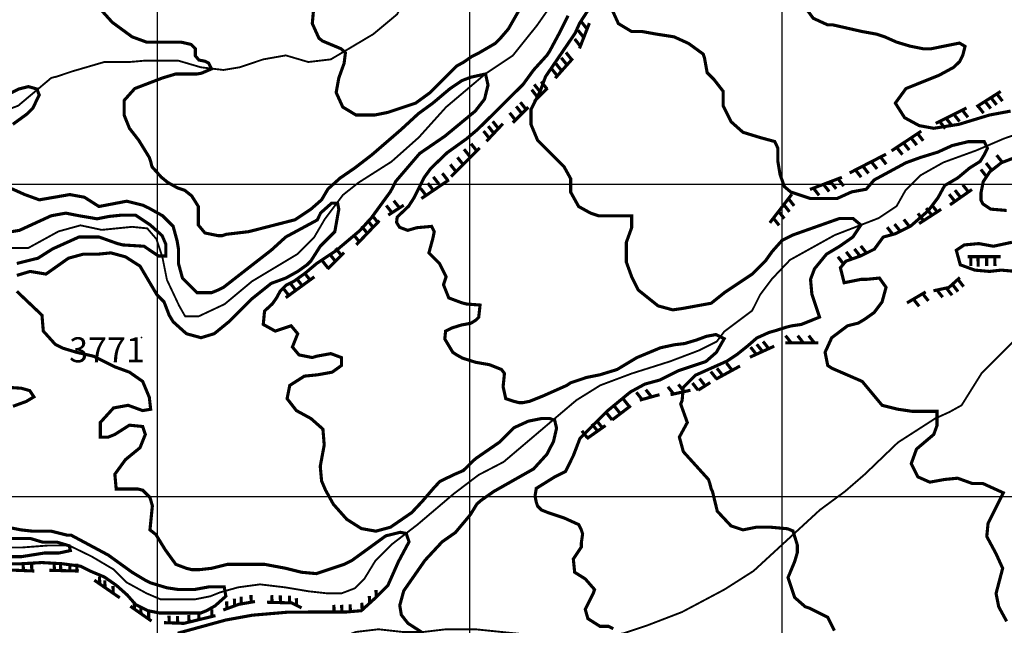
# Model space of a CAD drawing. Units: inches. Extents: x 599040 to 676533, y 7426417 to 7486413.
# Drawn here: x 614559 to 617711, y 7443588 to 7445526 of the extents above; entities that cross this region are included whole.
import ezdxf

# ---------------------------------------------------------------- set-up
doc = ezdxf.new("R2010")
doc.units = ezdxf.units.IN
doc.linetypes.add('ACAD_ISO14W100', pattern=[25.5, 12, -3, 0.5, -3, 0.5, -3, 0.5, -3])
for name, color, linetype in [('GRILLA', 7, 'CONTINUOUS'), ('LAYER03', 42, 'CONTINUOUS'), ('LAYER05', 7, 'CONTINUOUS'), ('LAYER09', 4, 'ACAD_ISO14W100'), ('LAYER11', 7, 'CONTINUOUS')]:
    doc.layers.add(name, color=color, linetype=linetype)

msp = doc.modelspace()

# ---------------------------------------------------------------- linework, layer by layer
at = {"layer": 'GRILLA'}
for p, q in [((617000, 7428291.5), (617000, 7456018.9)), ((615000, 7428309.2), (615000, 7456005.4)), ((616000, 7428300.3), (616000, 7455998)), ((602419, 7445000), (628024.6, 7445000)), ((602412.2, 7444000), (628016, 7444000))]:
    msp.add_line(p, q, dxfattribs=at)
at = {"layer": 'LAYER03', "linetype": 'Continuous', "const_width": 10}
for points, elevation in [([(614779.2, 7445602.8), (614855.5, 7445517.9), (614919.2, 7445471.3), (614965.8, 7445454.3), (615076.1, 7445454.3), (615108.1, 7445447), (615121.6, 7445433.6), (615121.6, 7445410.5), (615133.1, 7445397), (615152.4, 7445393.2), (615163.9, 7445387.4), (615173.3, 7445368.6), (615140.8, 7445354.7), (615127, 7445352.5), (615059.1, 7445352.5), (615016.7, 7445339.8), (614927.7, 7445305.8), (614893.7, 7445267.7), (614893.7, 7445221), (614910.7, 7445178.6), (614940.4, 7445140.4), (614974.3, 7445085.3), (614978.6, 7445072.6), (614982.8, 7445055.6), (615012.1, 7445022.7), (615033.2, 7445005.4), (615064.1, 7444988.1), (615087.2, 7444980.4), (615110, 7444962.3), (615131.3, 7444928.3), (615131.3, 7444869), (615152.5, 7444843.5), (615194.9, 7444835), (615207.6, 7444835), (615220.3, 7444839.3), (615292.4, 7444847.8), (615440.9, 7444885.9), (615491.8, 7444919.9), (615525.7, 7444949.6), (615546.3, 7444984.4), (615584.8, 7445019.1), (615631.8, 7445051.4), (615686.9, 7445093.8), (615780.2, 7445174.4), (615835.4, 7445225.3), (615882, 7445259.2), (615937.2, 7445305.8), (615975.3, 7445331.3), (616002.7, 7445341.9), (616050.6, 7445352.5), (616058.5, 7445316.9), (616047.4, 7445271.9), (616017.7, 7445233.7), (615920.2, 7445153.2), (615839.6, 7445098), (615763.2, 7445008.9), (615746.6, 7444976.4), (615685, 7444891.8), (615648.4, 7444851.4), (615573.3, 7444788), (615509.7, 7444745.7), (615473.2, 7444714.9), (615438.5, 7444689.9), (615412.5, 7444676.4), (615393.2, 7444657.2), (615381.7, 7444636), (615368.2, 7444616.8), (615343.2, 7444593.7), (615339.1, 7444550.8), (615377.3, 7444529.6), (615428.2, 7444546.6), (615449.4, 7444521.2), (615432.4, 7444478.7), (615453.6, 7444453.3), (615496, 7444444.8), (615508.8, 7444449), (615555.4, 7444457.5), (615589.3, 7444444.8), (615589.3, 7444419.4), (615559.7, 7444398.1), (615513, 7444389.7), (615470.6, 7444385.4), (615423.9, 7444355.7), (615415.4, 7444313.3), (615445.1, 7444275.1), (615491.8, 7444249.7), (615530, 7444215.8), (615534.2, 7444164.9), (615521.5, 7444097), (615525.7, 7444050.3), (615538.4, 7444020.6), (615563.5, 7443975.4), (615606.3, 7443927.3), (615653, 7443897.6), (615699.6, 7443889.2), (615746.3, 7443901.9), (615814.1, 7443948.5), (615848.5, 7443985.1), (615883.1, 7444025.5), (615904.3, 7444048.5), (615952.4, 7444071.6), (615979.4, 7444083.2), (616010.2, 7444113.9), (616021.8, 7444123.5), (616094.1, 7444173.3), (616140.8, 7444220), (616187.4, 7444241.2), (616229.8, 7444249.7), (616256.7, 7444249.7), (616272.1, 7444243.7), (616277.9, 7444218.7), (616268.2, 7444176.4), (616246.8, 7444135.2), (616204.4, 7444088.5), (616077.1, 7444016.4), (616036.7, 7443988.1), (616023.2, 7443976.6), (616002, 7443942), (615954.1, 7443884.9), (615911.7, 7443855.2), (615856.6, 7443795.8), (615788.7, 7443698.3), (615776, 7443651.6), (615781, 7443621.3), (615802.2, 7443594.4), (615851.9, 7443562.3)], 3800), ([(616174.7, 7445585.8), (616123.8, 7445496.7), (616098.3, 7445467), (616081.4, 7445450.1), (616030.5, 7445420.4), (616005.4, 7445407.5), (615980.4, 7445390.2), (615958.4, 7445378), (615873.5, 7445293.1), (615826.9, 7445259.2), (615737.8, 7445229.5), (615695.4, 7445221), (615636, 7445221), (615593.6, 7445246.5), (615572.4, 7445293.1), (615580.9, 7445339.8), (615597.8, 7445386.4), (615602.1, 7445420.4), (615588.6, 7445432.9), (615528.9, 7445457.9), (615517.2, 7445467), (615496, 7445513.7), (615500.3, 7445560.3)], 3850), ([(617718.6, 7443600.7), (617693.2, 7443647.4), (617684.7, 7443689.8), (617705.9, 7443770.4), (617684.7, 7443817), (617655, 7443872.2), (617659.2, 7443914.6), (617707.9, 7444012), (617642.3, 7444041.9), (617608.3, 7444041.9), (617561.7, 7444058.8), (617519.3, 7444054.6), (617472.6, 7444046.1), (617434.4, 7444063.1), (617413.2, 7444105.5), (617430.2, 7444152.1), (617485.3, 7444198.8), (617495.6, 7444227), (617495.6, 7444272.6), (617417.5, 7444272.6), (617370.8, 7444279.4), (617319.9, 7444292.1), (617256.3, 7444368.5), (617158.7, 7444410.9), (617146, 7444419.4), (617137.5, 7444461.8), (617158.7, 7444508.4), (617209.6, 7444546.6), (617243.6, 7444555.1), (617264.8, 7444567.8), (617294.5, 7444589), (617319.9, 7444623), (617332.6, 7444669.6), (617311.4, 7444699.3), (617269, 7444695.1), (617252.1, 7444695.1), (617198.5, 7444684.3), (617186.5, 7444732.3), (617204.1, 7444753.3), (617253.3, 7444770.9), (617295.4, 7444791.9), (617323.5, 7444830.5), (617362.2, 7444841.1), (617411.3, 7444865.6), (617467.5, 7444914.7), (617499.2, 7444956.8), (617520.2, 7444995.4), (617562.4, 7445020), (617599.9, 7445051.4), (617633.8, 7445072.6), (617646.7, 7445093.7), (617657.2, 7445114.7), (617646.7, 7445135.8), (617595.6, 7445135.8), (617544.7, 7445123.5), (617498.1, 7445102.3), (617442.9, 7445085.3), (617396.3, 7445068.3), (617294.5, 7445013.2), (617269, 7444983.5), (617222.4, 7444975), (617175.7, 7444953.8), (617090.9, 7444953.8), (617027.2, 7444975), (617007.3, 7444991.9), (616993.3, 7445030.5), (616986.3, 7445072.6), (616986.3, 7445115), (616976.3, 7445136.2), (616929.7, 7445148.9), (616874.5, 7445165.9), (616836.4, 7445199.8), (616810.9, 7445250.7), (616810.9, 7445297.4), (616781.2, 7445335.5), (616760, 7445356.7), (616751.5, 7445403.4), (616747.3, 7445416.1), (616700.6, 7445450.1), (616654, 7445471.3), (616598.8, 7445479.8), (616552.2, 7445488.2), (616518.3, 7445488.2), (616475.8, 7445513.7), (616454.6, 7445560.3)], 3950), ([(616459.4, 7443577), (616444, 7443584.7), (616417, 7443584.7), (616378.3, 7443609.2), (616369.8, 7443638.9), (616395.2, 7443689.8), (616399.5, 7443702.5), (616369.8, 7443736.5), (616335.9, 7443757.7), (616331.6, 7443800.1), (616357.1, 7443838.3), (616357.1, 7443851), (616361.3, 7443880.7), (616357.1, 7443893.4), (616348.6, 7443910.4), (616301.9, 7443931.6), (616251, 7443948.5), (616229.8, 7443957), (616217.1, 7443969.7), (616212.9, 7443982.5), (616209, 7444001.1), (616212.9, 7444026.1), (616272.2, 7444063.1), (616306.2, 7444080), (616331.6, 7444130.9), (616352.8, 7444186.1), (616441.9, 7444275.1), (616514, 7444334.5), (616560.7, 7444360), (616607.3, 7444372.7), (616666.7, 7444402.4), (616755.8, 7444432.1), (616789.7, 7444461.8), (616814.5, 7444505.2), (616787.8, 7444518.5), (616757, 7444512.7), (616726.2, 7444501.2), (616687.7, 7444489.7), (616654.9, 7444485.8), (616610.6, 7444476.2), (616535.2, 7444444.8), (616471.6, 7444406.6), (616416.5, 7444389.7), (616374, 7444381.2), (616323.1, 7444364.2), (616310.4, 7444355.7), (616234.1, 7444321.8), (616191.7, 7444304.8), (616170.4, 7444300.6), (616157.7, 7444300.6), (616140.8, 7444304.8), (616115.3, 7444313.3), (616106.8, 7444351.5), (616111.1, 7444393.9), (616101.8, 7444406.6), (616063.3, 7444422), (616019, 7444429.7), (615976.7, 7444443.1), (615958.4, 7444453.3), (615945.6, 7444461.8), (615920.2, 7444504.2), (615922.7, 7444529.7), (615942, 7444539.3), (615972.8, 7444548.9), (616003.6, 7444554.7), (616019, 7444564.3), (616028.7, 7444573.9), (616033, 7444612.9), (615990.1, 7444616.2), (615974.7, 7444620.1), (615932.9, 7444635.7), (615915.9, 7444678.1), (615924.4, 7444703.5), (615903.2, 7444746), (615869.3, 7444779.9), (615882, 7444826.5), (615886.3, 7444847.8), (615877.8, 7444864.7), (615831.1, 7444860.5), (615801.4, 7444852), (615775.4, 7444861.8), (615765.8, 7444877.2), (615767.7, 7444894.5), (615804.3, 7444929.1), (615821.6, 7444956), (615854.3, 7445021.4), (615875.5, 7445050.3), (615927.5, 7445100.3), (615989.1, 7445144.5), (616025.7, 7445175.3), (616170.4, 7445318.6), (616204.4, 7445365.2), (616246.8, 7445411.9), (616255.3, 7445424.6), (616285, 7445479.8), (616314.7, 7445539.1)], 3850), ([(614537.4, 7445191.3), (614584.1, 7445225.3), (614601, 7445242.2), (614622, 7445285.1), (614614.3, 7445304.3), (614587.3, 7445312), (614556.5, 7445304.3), (614525.7, 7445288.9)], 3750), ([(614550.2, 7444707.8), (614592.6, 7444720.5), (614643.5, 7444712), (614715.6, 7444762.9), (614762.2, 7444775.6), (614808.9, 7444775.6), (614851.3, 7444779.9), (614898, 7444767.2), (614944.6, 7444737.5), (614998.4, 7444646.1), (615021.5, 7444623), (615037.9, 7444580.5), (615050.7, 7444559.3), (615093.1, 7444521.2), (615139.7, 7444508.4), (615182.1, 7444521.2), (615228.8, 7444559.3), (615300.9, 7444631.4), (615364.5, 7444682.3), (615411.2, 7444699.3), (615449.4, 7444720.5), (615479.1, 7444741.7), (615491.8, 7444754.4), (615521.5, 7444801.1), (615568.1, 7444847.8), (615580.9, 7444919.6), (615577.1, 7444938.9), (615557.8, 7444938.9), (615523.1, 7444908.1), (615511.6, 7444885), (615411.2, 7444830.8), (615364.5, 7444788.4), (615211.8, 7444669.6), (615194.9, 7444661.1), (615173.7, 7444652.6), (615127, 7444652.6), (615080.4, 7444699.3), (615067.6, 7444746), (615067.6, 7444792.6), (615063.4, 7444818.1), (615050.7, 7444864.7), (615016.7, 7444898.7), (614972.4, 7444923.5), (614953.1, 7444932.6), (614902.2, 7444945.3), (614813.1, 7444928.3), (614766.5, 7444958), (614719.8, 7444966.5), (614622.3, 7444949.6), (614575.6, 7444966.5), (614525.7, 7444988.9)], 3750), ([(614482.3, 7444839.3), (614558.6, 7444852), (614660.4, 7444898.7), (614707.1, 7444907.1), (614749.5, 7444898.7), (614807.4, 7444888.9), (614845.9, 7444896.6), (614884.4, 7444900.5), (614930.6, 7444900.5), (614976.8, 7444869.7), (615015.3, 7444835.1), (615026.9, 7444808.2), (615026.9, 7444769.7), (615003.8, 7444769.7), (614957.3, 7444801.1), (614889.5, 7444805.3), (614872.5, 7444809.6), (614813.1, 7444830.8), (614749.5, 7444830.8), (614664.7, 7444792.6), (614618, 7444762.9), (614550.2, 7444746)], 3700), ([(615065, 7443562.6), (615219, 7443604.9), (615303.8, 7443620.3), (615420.9, 7443630.3), (615513, 7443630.4), (615602.1, 7443630.4), (615653, 7443634.7), (615699.6, 7443677.1), (615737.8, 7443715.2), (615771.7, 7443791.6), (615805.7, 7443855.2), (615796.7, 7443881.9), (615777.5, 7443885.7), (615731.2, 7443874.2), (615623.3, 7443795.8), (615597.8, 7443783.1), (615508.8, 7443753.4), (615462.1, 7443757.7), (615411.2, 7443770.4), (615343.3, 7443783.1), (615224.6, 7443783.1), (615173.7, 7443770.4), (615135.5, 7443766.1), (615110, 7443766.1), (615093.1, 7443770.4), (615059.1, 7443783.1), (615025.2, 7443829.8), (614995.7, 7443878), (614976.4, 7443893.4), (614984.1, 7443970.3), (614976.4, 7443997.2), (614953.3, 7444020.3), (614937.9, 7444024.2), (614868.3, 7444024.2), (614864, 7444071.5), (614898, 7444118.2), (614944.6, 7444156.4), (614961.6, 7444198.8), (614953.1, 7444224.2), (614910.7, 7444228.5), (614864, 7444198.8), (614842.8, 7444190.3), (614817.4, 7444190.3), (614817.4, 7444237), (614859.8, 7444283.6), (614906.4, 7444292.1), (614953.1, 7444275.1), (614978.6, 7444279.4), (614974.3, 7444317.6), (614953.1, 7444368.5), (614910.7, 7444398.1), (614864, 7444415.1), (614796.2, 7444449), (614741, 7444461.8), (614698.6, 7444474.5), (614673.2, 7444487.2), (614635, 7444529.6), (614630.7, 7444580.5), (614550.2, 7444656.9)], 3750), ([(614495, 7444351.5), (614564.8, 7444346.6), (614591.7, 7444338.9), (614604.9, 7444319.1), (614580.2, 7444304.3), (614537.8, 7444288.9)], 3700), ([(614499.3, 7443906.1), (614562.9, 7443893.4), (614601, 7443889.2), (614660.4, 7443889.2), (614711.3, 7443876.4), (614724.1, 7443876.4), (614842.8, 7443812.8), (614919.2, 7443757.7), (614961.6, 7443732.2), (614978.6, 7443723.7), (615030.7, 7443708), (615067.6, 7443702.5), (615118.5, 7443702.5), (615165.2, 7443711), (615214.1, 7443710.9), (615219.4, 7443681.1), (615184.8, 7443650.3), (615157.8, 7443634.9), (615138.6, 7443627.2), (615007.6, 7443627.2), (614969.1, 7443634.9), (614930.6, 7443654.2), (614903.7, 7443684.9), (614869, 7443715.7), (614830.5, 7443742.6), (614784.3, 7443761.9), (614753.5, 7443777.3), (614695.7, 7443785), (614630.2, 7443788.8), (614564.8, 7443785), (614476.2, 7443785)], 3700), ([(614377.1, 7443807.8), (614565.8, 7443807.8), (614638.9, 7443819.4), (614685.2, 7443819.4), (614721.7, 7443827.1), (614717.9, 7443842.5), (614679.4, 7443854), (614633.2, 7443854), (614594.7, 7443865.5), (614533.2, 7443865.5)], 3650)]:
    msp.add_lwpolyline(points, dxfattribs=dict(at, elevation=elevation))
at = {"layer": 'LAYER03', "linetype": 'Continuous'}
for points, elevation in [([(617065.4, 7445577.3, 10, 10, 0), (617099.4, 7445530.7, 10, 10, 0), (617146, 7445509.4, 10, 10, 0), (617163, 7445509.4, 10, 10, 0), (617256.3, 7445488.2, 10, 10, 0), (617303, 7445479.8, 10, 10, 0), (617328.4, 7445471.3, 10, 10, 0), (617366.6, 7445454.3, 10, 10, 0), (617409, 7445441.6, 10, 10, 0), (617451.4, 7445433.1, 10, 10, 0), (617476.9, 7445433.1, 10, 10, 0), (617567.8, 7445451.3, 10, 10, 0), (617585.4, 7445440.8, 10, 10, 0), (617578.3, 7445412.7, 10, 10, 0), (617567.8, 7445391.7, 10, 10, 0), (617549, 7445373.7, 10, 10, 0), (617502.3, 7445348.3, 10, 10, 0), (617396.3, 7445305.8, 10, 10, 0), (617362.3, 7445259.2, 10, 10, 0), (617392, 7445212.5, 10, 10, 0), (617438.7, 7445187.1, 10, 10, 0), (617485.3, 7445178.6, 10, 10, 0), (617565.9, 7445191.3, 10, 10, 0), (617663.5, 7445221, 10, 10, 0), (617731.4, 7445233.7, 10, 10, 0)], 4000), ([(616386.8, 7445568.8, 10, 10, 0), (616351.5, 7445514.5, 10, 10, 0), (616337.4, 7445483, 10, 10, 0), (616242.6, 7445344, 10, 10, 0), (616225.6, 7445297.4, 10, 10, 0), (616195.9, 7445238, 10, 10, 0), (616195.9, 7445191.3, 10, 10, 0), (616217.1, 7445140.4, 10, 10, 0), (616301.9, 7445055.6, 10, 10, 0), (616323.1, 7445017.4, 10, 10, 0), (616323.1, 7444974.2, 10, 10, 0), (616348.6, 7444928.3, 10, 10, 0), (616386.8, 7444907.1, 10, 10, 0), (616412.2, 7444898.7, 10, 10, 0), (616518.3, 7444898.7, 10, 10, 0), (616518.3, 7444860.5, 10, 10, 0), (616501.3, 7444813.8, 10, 10, 0), (616501.3, 7444750.2, 10, 10, 0), (616518.3, 7444703.5, 10, 10, 0), (616539.5, 7444661.1, 10, 10, 0), (616603.1, 7444610.2, 10, 10, 0), (616649.7, 7444597.5, 10, 10, 0), (616679.4, 7444601.7, 10, 10, 0), (616772.8, 7444618.7, 10, 10, 0), (616815.2, 7444652.6, 10, 10, 0), (616904.2, 7444712, 10, 10, 0), (616946.7, 7444754.4, 10, 10, 0), (616967.9, 7444784.1, 10, 10, 0), (616999.6, 7444819.8, 10, 10, 0), (617034.7, 7444837.3, 10, 10, 0), (617184.2, 7444890.2, 10, 10, 0), (617226.6, 7444890.2, 10, 10, 0), (617252.1, 7444869, 10, 10, 0), (617226.6, 7444830.8, 10, 10, 0), (617184.2, 7444801.1, 10, 10, 0), (617141.8, 7444775.6, 10, 10, 0), (617103.6, 7444729, 10, 10, 0), (617090.9, 7444695.1, 10, 10, 0), (617095.1, 7444648.4, 10, 10, 0), (617119.8, 7444574.3, 10, 10, 0), (617061.2, 7444550.8, 10, 10, 0), (617031.5, 7444546.6, 10, 10, 0), (617014.5, 7444542.4, 10, 10, 0), (616982.1, 7444532.1, 10, 10, 0), (616957.5, 7444525, 10, 10, 0), (616918.8, 7444507.5, 10, 10, 0), (616890.7, 7444482.9, 10, 10, 0), (616855.6, 7444454.9, 10, 10, 0), (616824, 7444433.8, 10, 10, 0), (616722.1, 7444388.2, 10, 10, 0), (616683.4, 7444349.6, 10, 10, 0), (616679.9, 7444307.5, 10, 10, 0), (616675.2, 7444296.3, 10, 10, 0), (616696.4, 7444237, 10, 10, 0), (616671, 7444190.3, 10, 10, 0), (616683.7, 7444143.6, 10, 10, 0), (616764.3, 7444054.6, 10, 10, 0), (616768.5, 7444041.9, 10, 10, 0), (616772.8, 7444024.9, 10, 10, 0), (616777, 7444016.4, 10, 10, 0), (616792.4, 7443953.1, 10, 10, 0), (616836.4, 7443906.1, 10, 10, 0), (616874.5, 7443893.4, 10, 10, 0), (616917, 7443901.9, 10, 10, 0), (616963.6, 7443901.9, 10, 10, 0), (617017.2, 7443897, 10, 10, 0), (617034.7, 7443889.9, 10, 10, 0), (617048.8, 7443844.3, 10, 10, 0), (617048.8, 7443821.3, 10, 10, 0), (617040, 7443791.6, 10, 10, 0), (617018.8, 7443740.7, 10, 10, 0), (617040, 7443677.1, 10, 10, 0), (617073.9, 7443647.4, 10, 10, 0), (617086.6, 7443643.1, 10, 10, 0), (617146, 7443613.4, 10, 10, 0), (617167.2, 7443571, 10, 10, 0)], 3900), ([(617756.8, 7445089.5, 10, 10, 0), (617701.7, 7445068.3, 10, 10, 0), (617664.8, 7445039.4, 10, 10, 0), (617643.7, 7445007.8, 10, 10, 0), (617636.7, 7444972.7, 10, 10, 0), (617636.7, 7444948.2, 10, 10, 0), (617642.3, 7444936.8, 10, 10, 0), (617667.7, 7444919.9, 10, 10, 0), (617718.6, 7444915.6, 10, 10, 0)], 4000), ([(617735.6, 7444813.8, 10, 10, 0), (617676.2, 7444801.1, 10, 10, 0), (617629.6, 7444809.6, 10, 10, 0), (617582.9, 7444805.3, 10, 10, 0), (617557.4, 7444788.4, 10, 10, 0), (617570.2, 7444741.7, 10, 10, 0), (617616.8, 7444724.7, 10, 10, 0), (617663.5, 7444720.5, 10, 10, 0), (617701.7, 7444724.7, 10, 10, 0), (617748.3, 7444720.5, 10, 10, 0)], 4000)]:
    msp.add_lwpolyline(points, format="xyseb", dxfattribs=dict(at, elevation=elevation))
at = {"layer": 'LAYER03', "const_width": 10}
for points in [[(616351.3, 7445434.1), (616383, 7445515.2)], [(616375.6, 7445496.3), (616357.3, 7445519.5)], [(616365, 7445469.1), (616346.7, 7445492.3)], [(616354.1, 7445441.3), (616335.8, 7445464.5)], [(616326.4, 7445398.2), (616308.1, 7445421.4)], [(616273.6, 7445338.9), (616330.1, 7445402.4)], [(616311.3, 7445381.3), (616293, 7445404.4)], [(616280.2, 7445346.3), (616261.9, 7445369.5)], [(616294.3, 7445362.2), (616276.1, 7445385.4)], [(616246.8, 7445305.1), (616228.5, 7445328.3)], [(616206.6, 7445264.9), (616248.9, 7445307.2)], [(617622, 7445247.3), (617699.6, 7445296.6)], [(616180.3, 7445239), (616162, 7445262.2)], [(617667.8, 7445241.6), (617649.5, 7445264.8)], [(617686.6, 7445253.5), (617668.3, 7445276.7)], [(617705.4, 7445265.5), (617687.1, 7445288.7)], [(616138.1, 7445196.9), (616187.5, 7445246.2)], [(616167, 7445225.7), (616148.7, 7445248.9)], [(617491.4, 7445194.4), (617590.2, 7445243.7)], [(617594.8, 7445213.7), (617576.5, 7445236.9)], [(617644.9, 7445227), (617626.6, 7445250.2)], [(616091.8, 7445177.8), (616073.5, 7445201)], [(616146.1, 7445204.9), (616127.8, 7445228.1)], [(617522.3, 7445177.5), (617504.1, 7445200.7)], [(617542.9, 7445187.8), (617524.6, 7445211)], [(617567.9, 7445200.3), (617549.6, 7445223.5)], [(616062.5, 7445146.7), (616044.2, 7445169.9)], [(616053.4, 7445137), (616106.3, 7445193.4)], [(616077.2, 7445162.4), (616059, 7445185.6)], [(617350.2, 7445106.3), (617445.5, 7445169.7)], [(617431, 7445124.7), (617412.7, 7445147.9)], [(617451.7, 7445138.5), (617433.4, 7445161.7)], [(615940.4, 7445024.1), (616032.2, 7445115.8)], [(616000, 7445088.6), (615981.7, 7445111.8)], [(616022.5, 7445106.1), (616004.2, 7445129.3)], [(617385.1, 7445094.1), (617366.8, 7445117.3)], [(617406.9, 7445108.7), (617388.6, 7445131.9)], [(615978.9, 7445062.5), (615960.6, 7445085.7)], [(617216, 7445035.8), (617332.5, 7445095.7)], [(617333.2, 7445063.4), (617314.9, 7445086.6)], [(615956.1, 7445039.8), (615937.8, 7445063)], [(617252.9, 7445022.1), (617234.6, 7445045.3)], [(617276.5, 7445034.2), (617258.2, 7445057.4)], [(617303.9, 7445048.4), (617285.6, 7445071.5)], [(615845.1, 7444953.6), (615933.4, 7445013.6)], [(615901.6, 7445000), (615883.3, 7445023.2)], [(615930.3, 7445011.5), (615912.1, 7445034.7)], [(617089, 7444982.9), (617191.3, 7445021.7)], [(617197.1, 7444993.7), (617178.8, 7445016.9)], [(615860.3, 7444963.9), (615842, 7444987.1)], [(615883.8, 7444979.9), (615865.5, 7445003.1)], [(617118.3, 7444963.9), (617100.1, 7444987.1)], [(617150.6, 7444976.1), (617132.3, 7444999.3)], [(617173.1, 7444984.6), (617154.8, 7445007.8)], [(617537.2, 7444933.5), (617607.8, 7444982.9)], [(617571.5, 7444957.5), (617553.2, 7444980.7)], [(617596.3, 7444974.8), (617578.1, 7444998)], [(615775.1, 7444923.8), (615756.8, 7444947)], [(616960.5, 7444876.1), (617031.1, 7444967.7)], [(617038.4, 7444930.3), (617020.2, 7444953.5)], [(617553, 7444944.5), (617534.7, 7444967.7)], [(615751.1, 7444908.4), (615732.8, 7444931.6)], [(615739.2, 7444900.8), (615788.7, 7444932.5)], [(617023.6, 7444911.1), (617005.3, 7444934.3)], [(617438.4, 7444873.6), (617509, 7444919.4)], [(617479.1, 7444900), (617460.9, 7444923.2)], [(617496.4, 7444911.2), (617478.1, 7444934.4)], [(615690.6, 7444861.8), (615672.3, 7444885)], [(615705.5, 7444877.4), (615687.2, 7444900.6)], [(616990.3, 7444867.9), (616972.1, 7444891.1)], [(617007, 7444889.5), (616988.7, 7444912.7)], [(617452.8, 7444883), (617434.6, 7444906.2)], [(615636.9, 7444805.6), (615711, 7444883.1)], [(615672.1, 7444842.4), (615653.8, 7444865.6)], [(615646.3, 7444815.4), (615628, 7444838.6)], [(615589, 7444771.9), (615570.7, 7444795)], [(615545.1, 7444728), (615598, 7444780.9)], [(615570, 7444752.9), (615551.7, 7444776.1)], [(617593.7, 7444767.8), (617699.6, 7444767.8)], [(617604.2, 7444738.3), (617604, 7444767.8)], [(617627.3, 7444735.8), (617627, 7444765.4)], [(617654.8, 7444738.3), (617654.5, 7444767.8)], [(617681.2, 7444738.3), (617680.9, 7444767.8)], [(615547.2, 7444730.2), (615529, 7444753.4)], [(615411, 7444636.4), (615502.7, 7444703.3)], [(615463.8, 7444674.9), (615445.5, 7444698.1)], [(615488.7, 7444693.1), (615470.4, 7444716.3)], [(617484.3, 7444658.6), (617533.7, 7444669.1), (617569, 7444700.9)], [(617580.9, 7444671.9), (617562.6, 7444695.1)], [(615421, 7444643.7), (615402.7, 7444666.9)], [(615443.3, 7444659.9), (615425, 7444683.1)], [(617543.9, 7444644.2), (617525.6, 7444667.4)], [(617563, 7444655.9), (617544.8, 7444679.1)], [(617399.6, 7444619.8), (617459.6, 7444655)], [(617438.5, 7444608.7), (617420.2, 7444631.9)], [(617468.1, 7444626.1), (617449.8, 7444649.3)], [(617513.8, 7444637.8), (617495.5, 7444661)], [(617029.1, 7444491.8), (617010.9, 7444515)], [(617068, 7444491.8), (617049.7, 7444515)], [(617103.3, 7444491.8), (617085, 7444515)], [(616897, 7444446), (616974.6, 7444481.3)], [(616917.2, 7444455.2), (616898.9, 7444478.4)], [(616937.1, 7444464.2), (616918.8, 7444487.4)], [(616957.1, 7444473.3), (616938.8, 7444496.5)], [(617009.9, 7444491.8), (617115.8, 7444491.8)], [(616787.6, 7444375.5), (616865.2, 7444417.8)], [(616840, 7444404.1), (616821.7, 7444427.3)], [(616790, 7444376.8), (616771.7, 7444400)], [(616809.6, 7444387.5), (616791.3, 7444410.7)], [(616652.6, 7444328.3), (616634.3, 7444351.5)], [(616686.2, 7444335.8), (616667.9, 7444359)], [(616731.1, 7444340.2), (616712.8, 7444363.4)], [(616731.1, 7444340.2), (616769.9, 7444364.9)], [(616753.7, 7444354.6), (616735.4, 7444377.8)], [(616551.5, 7444310.6), (616533.2, 7444333.8)], [(616544, 7444308.5), (616607.5, 7444326.1)], [(616581.9, 7444319), (616563.6, 7444342.2)], [(616642.8, 7444326.1), (616706.4, 7444340.2)], [(616455.8, 7444245.1), (616515.8, 7444290.9)], [(616482.1, 7444265.1), (616463.8, 7444288.3)], [(616511.1, 7444287.4), (616492.9, 7444310.6)], [(616455.8, 7444245.1), (616437.5, 7444268.3)], [(616374.6, 7444185.1), (616434.6, 7444227.4)], [(616409.2, 7444209.5), (616390.9, 7444232.7)], [(616424.3, 7444220.2), (616406, 7444243.4)], [(616377.3, 7444187.1), (616359, 7444210.3)], [(614570.5, 7443786.2), (614571.2, 7443763.1)], [(614597.5, 7443785.1), (614598.2, 7443762)], [(614669.7, 7443786.6), (614670.5, 7443763.5)], [(614690, 7443786.1), (614690.8, 7443763)], [(614719.3, 7443785.4), (614720.1, 7443762.3)], [(614741.9, 7443784.9), (614742.7, 7443761.8)], [(614495.9, 7443766.2), (614606.5, 7443761.7)], [(614653.9, 7443763.9), (614748.7, 7443761.7)], [(614798.3, 7443732.4), (614879.8, 7443676)], [(614814.9, 7443743.5), (614815.6, 7443720.4)], [(614831.9, 7443731.7), (614832.6, 7443708.6)], [(614858, 7443713.6), (614858.8, 7443690.5)], [(614925.9, 7443663), (614926.6, 7443639.9)], [(615211.1, 7443637), (615260.7, 7443655.1), (615312.6, 7443664.1)], [(615221.8, 7443664.3), (615222.5, 7443641.2)], [(615246.6, 7443673.3), (615247.4, 7443650.2)], [(615268.2, 7443679.6), (615268.9, 7443656.5)], [(615299.6, 7443685.1), (615300.4, 7443661.9)], [(615351, 7443661.8), (615429.9, 7443659.6), (615461.5, 7443643.8)], [(615366.4, 7443684.5), (615367.2, 7443661.4)], [(615393.5, 7443683.7), (615394.2, 7443660.6)], [(615422.9, 7443682.9), (615423.6, 7443659.7)], [(615445, 7443674.8), (615445.7, 7443651.7)], [(614913.6, 7443649), (614981.3, 7443601.6)], [(614946.9, 7443648.3), (614947.7, 7443625.2)], [(614972, 7443630.7), (614972.8, 7443607.6)], [(615132.7, 7443629.2), (615133.4, 7443606.1)], [(615174.1, 7443639.3), (615174.9, 7443616.2)], [(615021.5, 7443596.5), (615084.7, 7443594.2), (615186.2, 7443619)], [(615037.3, 7443619), (615038.1, 7443595.9)], [(615064.4, 7443618), (615065.2, 7443594.9)], [(615100.7, 7443621.4), (615101.5, 7443598.3)]]:
    msp.add_lwpolyline(points, dxfattribs=at)
for points, elevation in [([(616216.4, 7445279.1), (616198.2, 7445302.3)], 3900), ([(616224.8, 7445295.8), (616206.5, 7445319)], 3900), ([(617704.8, 7445069.5), (617686.6, 7445092.7)], 4000), ([(617654.4, 7445023.8), (617636.1, 7445047)], 4000), ([(617670.9, 7445044.2), (617652.7, 7445067.4)], 4000), ([(617407.7, 7444863.8), (617389.4, 7444887)], 3950), ([(617354.4, 7444838.9), (617336.1, 7444862.1)], 3950), ([(617378, 7444849), (617359.8, 7444872.2)], 3950), ([(617249.5, 7444769.6), (617231.3, 7444792.7)], 3950), ([(617270, 7444779.2), (617251.7, 7444802.4)], 3950), ([(617196.6, 7444744.4), (617178.3, 7444767.6)], 3950), ([(617223.2, 7444760.1), (617204.9, 7444783.3)], 3950), ([(615699.9, 7443701.2), (615700.6, 7443678.1)], 3750), ([(615617.2, 7443654.8), (615618, 7443631.7)], 3750), ([(615654.7, 7443660), (615655.5, 7443636.9)], 3750), ([(615678.6, 7443681.8), (615679.4, 7443658.7)], 3750), ([(615565.1, 7443653.5), (615565.8, 7443630.4)], 3750), ([(615589.9, 7443653.5), (615590.7, 7443630.4)], 3750)]:
    msp.add_lwpolyline(points, dxfattribs=dict(at, elevation=elevation))
at = {"layer": 'LAYER09', "ltscale": 10, "const_width": 6, "flags": 128}
for points in [[(602438, 7443869), (602470.1, 7443869), (602544.8, 7443830.2), (602578.8, 7443815.6), (602612.8, 7443820.5), (602666.2, 7443825.3), (602700.2, 7443849.6), (602743.9, 7443888.4), (602841, 7443898.1), (602899.3, 7443932), (602977, 7443956.3), (603064.4, 7443970.8), (603151.8, 7443995.1), (603253.7, 7444058.1), (603326.6, 7444092), (603389.7, 7444111.4), (603443.1, 7444169.6), (603511.1, 7444193.9), (603588.8, 7444208.4), (603676.2, 7444237.5), (603763.6, 7444237.5), (603851, 7444223), (603948.1, 7444164.8), (604020.9, 7444111.4), (604050, 7444082.3), (604125.2, 7444086.7), (604195.7, 7444096.9), (604388, 7444104.6), (604472.5, 7444116.3), (604559.9, 7444116.3), (604657, 7444101.7), (604701.1, 7444092.7), (604786, 7444084.3), (604885.2, 7444084.3), (604989.6, 7444092), (605086.7, 7444092), (605164.4, 7444106.6), (605227.5, 7444145.4), (605295.5, 7444174.5), (605368.3, 7444174.5), (605450.8, 7444135.7), (605528.5, 7444135.7), (605586.8, 7444130.8), (605635.4, 7444106.6), (605698.5, 7444087.2), (605776.2, 7444067.8), (605868.4, 7444033.8), (605975.2, 7444024.1), (606033.5, 7444014.4), (606120.9, 7444024.1), (606324.8, 7444077.5), (606402.5, 7444101.7), (606549.1, 7444068.2), (606661.8, 7444052.1), (606756.5, 7444066.4), (606858.5, 7444093.2), (606982.8, 7444072.6), (607107.6, 7444109.6), (607245, 7444130.8), (607322.6, 7444130.8), (607488.4, 7444123.9), (607618.8, 7444130.8), (607822.8, 7444130.8), (607905.3, 7444159.9), (607939.3, 7444169.6), (608085, 7444155.1), (608167.6, 7444147.1), (608313.2, 7444145.4), (608376.3, 7444145.4), (608446.7, 7444130.8), (608519.8, 7444115), (608575.2, 7444120.4), (608612.8, 7444150.7), (608643.2, 7444195.4), (608743, 7444207.9), (608812.7, 7444241.8), (608942, 7444286), (609029.1, 7444295.4), (609082.8, 7444266.6), (609141, 7444232.7), (609189.6, 7444213.3), (609257.6, 7444213.3), (609320.7, 7444218.1), (609415.3, 7444241.8), (609490.6, 7444247.2), (609573.2, 7444256.9), (609650.9, 7444256.9), (609762.5, 7444261.8), (609898.5, 7444286), (609956.8, 7444305.4), (610109.7, 7444329.7), (610260.2, 7444344.2), (610590.4, 7444344.2), (610760.3, 7444315.1), (610828.3, 7444315.1), (611173.1, 7444368.5), (611241, 7444373.3), (611546.9, 7444373.3), (611702.3, 7444353.9), (611831, 7444353.9), (611952.4, 7444339.4), (612049.5, 7444315.1), (612151.4, 7444276.3), (612219.4, 7444247.2), (612282.5, 7444232.7), (612457.3, 7444198.7), (612539.9, 7444179.3), (612622.4, 7444155.1), (612709.8, 7444116.3), (612748.7, 7444106.6), (612806.9, 7444111.4), (612855.5, 7444150.2), (612884.6, 7444203.6), (612923.5, 7444237.5), (612952.6, 7444252.1), (613044.9, 7444271.5), (613132.3, 7444286), (613222.1, 7444324.8), (613241.5, 7444349.1), (613260.9, 7444407.3), (613280.4, 7444450.9), (613333.8, 7444494.6), (613377.5, 7444504.3), (613426, 7444480), (613489.1, 7444460.6), (613557.1, 7444460.6), (613663.9, 7444475.2), (613765.9, 7444504.3), (613999, 7444504.3), (614066.9, 7444518.8), (614115.5, 7444596.4), (614149.5, 7444640.1), (614207.8, 7444669.2), (614246.6, 7444703.1), (614290.3, 7444771), (614382.6, 7444795.3), (614586.5, 7444795.3), (614683.6, 7444848.6), (614754, 7444868), (614822, 7444853.5), (614919.1, 7444863.2), (614967.6, 7444858.3), (614996.8, 7444824.4), (615016.2, 7444766.2), (615030.8, 7444693.4), (615069.6, 7444611), (615089, 7444577), (615132.7, 7444577), (615215.3, 7444615.8), (615302.7, 7444688.6), (615448.3, 7444775.9), (615501.7, 7444829.2), (615535.7, 7444887.4), (615594, 7444965), (615642.6, 7445003.8), (615749.4, 7445071.7), (615836.8, 7445149.3), (615924.2, 7445246.3), (616050.4, 7445353), (616137.8, 7445411.2), (616215.5, 7445508.2), (616249.5, 7445556.7), (616268, 7445602.8), (616280.7, 7445645.2), (616289.2, 7445666.4), (616357.1, 7445742.7), (616357.1, 7445747), (616382.5, 7445776.7), (616458.9, 7445806.4), (616480.1, 7445810.6), (616569.2, 7445810.6), (616615.8, 7445840.3), (616647.1, 7445897.3), (616661.6, 7445945.8), (616705.3, 7446042.8), (616739.3, 7446130.1), (616773.3, 7446188.3), (616831.6, 7446246.5), (616904.4, 7446299.8), (616956.5, 7446377.4), (617029.3, 7446409.7), (617088.9, 7446479.3), (617118, 7446537.5), (617142.3, 7446595.7), (617186, 7446634.5), (617288, 7446707.2), (617375.4, 7446746), (617438.5, 7446765.4), (617477.4, 7446813.9), (617506.5, 7446915.8), (617555, 7446969.1), (617647.3, 7447017.6), (617729.8, 7447109.8), (617802.7, 7447177.7), (617885.2, 7447274.7), (617945.9, 7447386.2), (617994.5, 7447458.9), (618077, 7447555.9), (618149.8, 7447648.1), (618213, 7447774.2), (618271.2, 7447851.8), (618290.7, 7447929.4), (618344.1, 7448007), (618514, 7448171.9), (618557.8, 7448242.8), (618611.1, 7448346.5), (618630.5, 7448428.9), (618630.5, 7448637.5), (618616, 7448695.7), (618620.8, 7448783), (618654.8, 7448879.9), (618669.4, 7448952.7), (618698.5, 7448996.3), (618732.5, 7449040), (618785.9, 7449078.8), (618834.5, 7449127.3), (618873.3, 7449214.6), (618873.3, 7449306.7), (618887.9, 7449418.3), (618917, 7449495.9), (618951, 7449573.5), (618970.4, 7449660.8), (618989.8, 7449738.4), (619038.4, 7449883.9), (619096.7, 7449937.2), (619135.5, 7449976), (619174.4, 7449990.6)], [(616691.6, 7448185.2), (616798.2, 7448088.3), (616817.5, 7448010), (616840, 7447933.6), (616853.5, 7447812.4), (616871.4, 7447695.6), (616880.4, 7447610.3), (616893.9, 7447529.4), (616902.9, 7447430.6), (616889.4, 7447349.8), (616866.1, 7447240), (616853.3, 7447201.8), (616786, 7447116.2), (616704.9, 7447027.9), (616628.5, 7446951.6), (616556.4, 7446921.9), (616543.7, 7446913.4), (616463.1, 7446786.2), (616450.4, 7446739.5), (616433.4, 7446701.3), (616365.6, 7446608), (616314.7, 7446455.3), (616282.4, 7446401.7), (616268.9, 7446356.8), (616255.4, 7446320.8), (616246.4, 7446266.9), (616234.1, 7446222), (616178.9, 7446149.9), (616123.8, 7446060.9), (616051.7, 7446031.2), (616017.1, 7446024.4), (615967.7, 7446001.9), (615945.2, 7445966), (615928.7, 7445895.4), (615909.2, 7445858.2), (615882.2, 7445831.3), (615859.7, 7445786.4), (615832.8, 7445745.9), (615809.9, 7445674.9), (615805.7, 7445615.5), (615767.5, 7445543.4), (615691.1, 7445479.8), (615555.4, 7445399.2), (615483.3, 7445390.7), (615411.2, 7445411.9), (615339.1, 7445399.2), (615262.7, 7445373.7), (615211.8, 7445365.2), (615139.7, 7445373.7), (615067.6, 7445394.9), (614957.3, 7445394.9), (614910.7, 7445390.7), (614830.1, 7445390.7), (614728.3, 7445361), (614677.4, 7445344), (614660.4, 7445339.8), (614554.4, 7445250.7), (614439.9, 7445208.3), (614393.2, 7445174.4), (614355, 7445153.2), (614287.2, 7445123.5), (614189.6, 7445102.3), (613933.5, 7444978.5), (613676.4, 7444881.7), (613396.4, 7444839.3), (613317.5, 7444821.3), (613259, 7444825.8), (613231, 7444830.8), (613205.6, 7444839.3), (613163.1, 7444885.9), (613129.2, 7444894.4), (613023.2, 7444822.3), (612972.3, 7444822.3), (612959.5, 7444826.5), (612908.6, 7444856.2), (612862, 7444864.7), (612747.5, 7444839.3), (612713.5, 7444839.3), (612675.5, 7444847), (612635, 7444842.5), (612567.5, 7444815.6), (612536.1, 7444815.6), (612513.6, 7444829), (612504.6, 7444847), (612486.6, 7444860.5), (612419.1, 7444851.5), (612378.4, 7444856.2), (612323.3, 7444907.1), (612255.4, 7444881.7), (612194.3, 7444905.4), (612158.3, 7444932.3), (612095.4, 7444954.8), (611951.5, 7444972.8), (611875.1, 7444905.4), (611834.6, 7444896.4), (611758.2, 7444936.8), (611717.7, 7444932.3), (611672.7, 7444909.9), (611636.7, 7444896.4), (611555.8, 7444927.8), (611528.8, 7444936.8), (611474.9, 7444932.3), (611416.4, 7444887.4), (611362.5, 7444878.4), (611331, 7444914.4), (611322, 7444936.8), (611272.5, 7444959.3), (611195, 7444915.6), (611174.3, 7444899.4), (611079.8, 7444899.4), (611034.9, 7444890.4), (610994.4, 7444850), (610958.4, 7444805.1), (610910.9, 7444699.3), (610838.7, 7444665.4), (610787.8, 7444656.9), (610720, 7444652.6), (610652.1, 7444652.6), (610588.5, 7444665.4), (610507.9, 7444665.4), (610440, 7444690.8), (610372.2, 7444720.5), (610304.3, 7444729), (610223.7, 7444750.2), (610151.6, 7444746), (610088, 7444729), (610041.1, 7444729), (609982.7, 7444715.3), (609946.7, 7444724.2), (609910.7, 7444737.7), (609865.8, 7444737.7), (609833.5, 7444733.2), (609778.3, 7444733.2), (609731.7, 7444741.7), (609668.1, 7444792.6), (609629.3, 7444814.8), (609575.4, 7444814.8), (609534.9, 7444783.4), (609516.9, 7444774.4), (609494.2, 7444775.6), (609460.2, 7444792.6), (609379.6, 7444792.6), (609235.4, 7444894.4), (609176, 7444907.1), (609091.2, 7444907.1), (608793, 7445012.4), (608748, 7445012.4), (608676.1, 7444990), (608622.1, 7444967.5), (608550.2, 7444954), (608469.2, 7444954), (608424.3, 7444967.5), (608332, 7444967.5), (608315, 7444962.3), (608289.5, 7444949.6), (608242.9, 7444936.8), (608166.5, 7444966.5), (608102.9, 7444953.8), (608039.3, 7444902.9), (608022.3, 7444907.1), (607967.2, 7444869), (607895.1, 7444852), (607831.5, 7444852), (607800.1, 7444856.2), (607759.3, 7444869), (607704.2, 7444924.1), (607661.8, 7444945.3), (607585.4, 7444924.1), (607521.8, 7444898.7), (607453.9, 7444941.1), (607437, 7444953.8), (607377.6, 7444932.6), (607327.9, 7444937.1), (607300.9, 7444946.1), (607260.5, 7444977.5), (607186.7, 7444983.5), (607114.6, 7444983.5), (607044.6, 7444991), (606995.2, 7445008.9), (606954.7, 7445017.9), (606898.3, 7445034.4), (606817.7, 7445144.7), (606785.1, 7445166.1), (606749.2, 7445179.6), (606681.7, 7445170.6), (606469.9, 7445170.6), (606329.9, 7445136.2), (606270.5, 7445127.7), (606214.1, 7445127.7), (606160.1, 7445148.1), (606115.2, 7445157.1), (606041.5, 7445182.8), (605986.4, 7445195.6), (605948.2, 7445212.5), (605795.5, 7445288.9), (605731.9, 7445297.4), (605702.2, 7445305.8), (605588.2, 7445368.3), (605480.9, 7445402.3), (605387.9, 7445432.6), (605333.1, 7445450.1), (605269.5, 7445450.1), (605184.7, 7445475.5), (605172, 7445475.5), (605155, 7445479.8), (605082.9, 7445522.2), (605018.9, 7445539.6), (604969.4, 7445548.6), (604879.3, 7445548.6), (604853.8, 7445556.1), (604811.4, 7445573.1), (604739.3, 7445619.7), (604629, 7445636.7), (604551.6, 7445628.1), (604470.3, 7445620.5), (604377.9, 7445661.1), (604298.2, 7445666.4), (604145.5, 7445649.4), (603988.6, 7445636.7), (603946.1, 7445640.9), (603895.2, 7445653.7), (603827.4, 7445683.4), (603751, 7445700.3), (603640.7, 7445730), (603577.7, 7445723.2), (603523.8, 7445732.2), (603456.3, 7445736.7), (603361.9, 7445718.8), (603301.4, 7445704.6), (603229.3, 7445670.6), (603186.9, 7445679.1), (603135.6, 7445695.6), (602983.3, 7445615.5), (602807.3, 7445569.8), (602789.3, 7445560.9), (602726.4, 7445560.9), (602618.5, 7445502.5), (602564.5, 7445466.5), (602528.5, 7445412.6), (602483.6, 7445367.7), (602429.6, 7445327.3)], [(613230.1, 7444334.8), (613264.9, 7444326), (613296, 7444305.1), (613337.4, 7444270), (613378.9, 7444257.3), (613468.2, 7444257.3), (613500, 7444238.2), (613528.7, 7444196.8), (613563.8, 7444168.1), (613621.2, 7444145.8), (613653.1, 7444139.4), (613742.4, 7444085.3), (613863.5, 7444059.8), (613920.9, 7444059.8), (613981.5, 7444034.3), (614042.1, 7444015.2), (614128.2, 7444005.7), (614195.2, 7443983.4), (614239.8, 7443903.8), (614268.5, 7443868.7), (614310, 7443843.2), (614361, 7443830.5), (614424.7, 7443830.5), (614507.7, 7443836.9), (614565.1, 7443836.9), (614648, 7443843.2), (614718.1, 7443843.2), (614789.9, 7443808.2), (614860, 7443766.8), (614901.5, 7443725.4), (614965.2, 7443690.4), (615009.9, 7443671.3), (615121.5, 7443671.3), (615169.3, 7443680.8), (615201.2, 7443693.5), (615258.6, 7443709.5), (615328.7, 7443719), (615408.5, 7443709.5), (615485, 7443696.7), (615542.4, 7443690.4), (615590.2, 7443690.4), (615631.7, 7443706.3), (615663.5, 7443738.1), (615698.6, 7443795.5), (615749.6, 7443846.4), (615832.5, 7443910.1), (615948.9, 7444008.9), (616028.6, 7444069.4), (616108.4, 7444110.8), (616341.1, 7444308.2), (616417.7, 7444356), (616519.7, 7444394.2), (616640.9, 7444432.5), (616733.3, 7444467.5), (616790.7, 7444496.2), (616814.6, 7444528), (616903.9, 7444594.9), (616929.4, 7444645.8), (616967.7, 7444696.8), (617025.1, 7444757.3), (617168.6, 7444836.9), (617308.9, 7444891.1), (617366.3, 7444929.3), (617395, 7444980.3), (617442.8, 7445028), (617516.2, 7445069.4), (617621.4, 7445107.7), (617710.7, 7445145.9), (617784, 7445171.4), (617825.5, 7445200), (617892.4, 7445263.7), (617953, 7445333.8), (618034.3, 7445461.2), (618085.3, 7445518.5), (618193.7, 7445633.2), (618219.3, 7445687.3), (618241.6, 7445741.5), (618270.3, 7445789.2), (618353.2, 7445865.7), (618442.5, 7445913.4), (618493.5, 7445954.9), (618531.7, 7446002.6), (618582.8, 7446047.2), (618761.3, 7446241.5), (618850.6, 7446317.9), (618914.4, 7446362.5), (618997.3, 7446413.5), (619129.6, 7446467.6), (619183.8, 7446486.7), (619269.9, 7446544.1), (619407, 7446626.9), (619477.2, 7446649.2), (619534.6, 7446661.9), (619630.2, 7446703.3), (619668.5, 7446732), (619706.8, 7446751.1), (619757.8, 7446760.6), (619815.2, 7446760.6), (619869.4, 7446728.8), (619917.2, 7446709.7), (619958.7, 7446709.7), (620006.5, 7446725.6), (620060.7, 7446725.6), (620177.1, 7446674.6), (620231.3, 7446674.6), (620285.5, 7446696.9), (620339.7, 7446712.9), (620381.2, 7446744.7), (620448.1, 7446779.8), (620480, 7446802), (620511.9, 7446814.8), (620556.5, 7446824.3), (620604.4, 7446824.3), (620642.6, 7446833.9), (620671.3, 7446865.7), (620754.2, 7446932.6), (620795.7, 7446974), (620865.8, 7447012.3), (620932.8, 7447037.7), (621028.5, 7447082.3), (621092.2, 7447130.1), (621199.1, 7447222.5), (621269.2, 7447247.9), (621336.2, 7447257.5), (621409.5, 7447276.6), (621498.8, 7447318), (621575.3, 7447340.3), (621639.1, 7447340.3), (621702.9, 7447349.9), (621782.6, 7447343.5), (621887.8, 7447343.5), (622066.4, 7447356.2), (622393.2, 7447356.2), (622472.9, 7447372.1), (622549.5, 7447384.9), (622759.9, 7447384.9), (622951.2, 7447423.1), (623034.1, 7447423.1), (623123.4, 7447445.4), (623225.4, 7447483.6), (623348.2, 7447493.2), (623536.3, 7447515.5), (623724.5, 7447512.3), (623810.6, 7447483.6), (623874.3, 7447467.7), (623938.1, 7447458.1), (623979.6, 7447461.3), (624043.3, 7447451.8), (624107.1, 7447423.1), (624190, 7447365.8), (624290.5, 7447321.2), (624357.4, 7447295.7), (624500.9, 7447216.1), (624548.7, 7447187.4), (624602.9, 7447133.3), (624663.5, 7447091.9), (624733.7, 7447053.7), (624829.3, 7447034.5), (624940.9, 7447034.5), (625141.8, 7447060)], [(602866.7, 7443362.9), (603106.3, 7443347.9), (603157.2, 7443354.7), (603258.3, 7443404), (603344.8, 7443414.4), (603495.8, 7443421.8), (603576.2, 7443396.8), (603710.3, 7443341.5), (603815.8, 7443348.6), (603867.7, 7443339.7), (603963.1, 7443299.6), (604066.2, 7443248.6), (604123.4, 7443216.5), (604180.6, 7443209.3), (604243.1, 7443210.5), (604319.4, 7443197.8), (604383, 7443189.3), (604463.6, 7443223.2), (604518.8, 7443219), (604590.9, 7443193.5), (604685.4, 7443171.2), (604788.6, 7443171.8), (604896.3, 7443172.3), (604989.6, 7443159.6), (605099.9, 7443159.6), (605162.9, 7443151.4), (605218.3, 7443131.6), (605305.5, 7443155.4), (605420.4, 7443155.4), (605511.5, 7443151.4), (605602.6, 7443131.6), (605621.6, 7443134.1), (605689.4, 7443121.4), (605710.6, 7443112.9), (605799.7, 7443112.9), (606030.4, 7443147.5), (606244.3, 7443147.5), (606299.7, 7443159.3), (606371, 7443194.9), (606398.7, 7443218.7), (606448.2, 7443210.8), (606507.7, 7443194.9), (606555.2, 7443194.9), (606698.9, 7443240.2), (606814.8, 7443256.4), (606895.8, 7443258.2), (606975.1, 7443242.4), (607203.7, 7443210.5), (607292.8, 7443202), (607403, 7443214.7), (607475.2, 7443206.3), (607500.6, 7443210.5), (607538.8, 7443223.2), (607555.7, 7443235.9), (607627.9, 7443278.4), (607691.5, 7443329.3), (607789, 7443329.3), (607975.7, 7443312.3), (608047.8, 7443333.5), (608107.3, 7443358.4), (608146.9, 7443409.8), (608194.4, 7443417.7), (608249.9, 7443417.7), (608321.2, 7443405.9), (608356.8, 7443390.1), (608425.3, 7443390.1), (608442.2, 7443401.4), (608501.6, 7443418.3), (608633.1, 7443392.9), (608734.9, 7443363.2), (608866.4, 7443346.2), (608942.8, 7443299.6), (608980.9, 7443282.6), (609023.3, 7443274.1), (609095.4, 7443291.1), (609137.9, 7443295.3), (609214.2, 7443278.4), (609324.5, 7443257.2), (609426.3, 7443168.1), (609557.8, 7443146.9), (609574.7, 7443151.1), (609634.1, 7443146.9), (609702, 7443125.7), (609839.4, 7443095.4), (609885.1, 7443083), (609972.6, 7443037.4), (610091.1, 7442928.7), (610198, 7442873.3), (610310.9, 7442810), (610378.3, 7442782.3), (610445.6, 7442762.5), (610552.5, 7442762.5), (610679.3, 7442782.3), (610750.6, 7442821.9), (610790.2, 7442865.4), (610885.3, 7442924.7), (611019.9, 7442924.7), (611087.3, 7442940.5), (611170.5, 7442964.3), (611218, 7442984.1), (611501.2, 7442984.1), (611548.7, 7442988), (611655.7, 7442964.3), (611746.8, 7442904.9), (611818.1, 7442837.7), (611968.6, 7442774.4), (612150.8, 7442774.4), (612269.7, 7442750.6), (612348.9, 7442719), (612432.1, 7442711.1), (612499.4, 7442659.6), (612574.7, 7442624), (612634.1, 7442616.1), (612689.5, 7442624), (612832.1, 7442655.7), (612980.7, 7442711.1), (613083.7, 7442738.8), (613194.6, 7442790.2), (613341.3, 7442871.2), (613362.5, 7442879.7), (613404.9, 7442900.9), (613485.5, 7442909.3), (613527.9, 7442922.1), (613561.9, 7442939), (613591.5, 7442960.2), (613654, 7443015.7), (613745.1, 7443079), (613816.4, 7443106.7), (613884.2, 7443125.7), (614015.7, 7443155.4), (614087.8, 7443134.1), (614223.5, 7443146.9), (614355, 7443163.8), (614469.6, 7443193.5), (614495, 7443197.8), (614643.5, 7443197.8), (614715.6, 7443214.7), (614864, 7443274.1), (614906.4, 7443295.3), (614978.6, 7443346.2), (615203.4, 7443456.5), (615275.5, 7443456.5), (615351.8, 7443477.7), (615419.7, 7443486.2), (615636, 7443566.8), (615708.1, 7443575.3), (615784.5, 7443566.8), (615852.3, 7443566.8), (615924.4, 7443575.3), (616017.7, 7443575.3), (616183.2, 7443558.3), (616471.6, 7443558.3), (616492.8, 7443562.5), (616569.2, 7443588), (616679.4, 7443630.4), (616815.2, 7443702.5), (616908.5, 7443761.9), (617120.6, 7443957), (617201.2, 7444016.4), (617264.8, 7444071.5), (617370.8, 7444173.3), (617489.6, 7444249.7), (617536.2, 7444270.9), (617574.4, 7444292.1), (617638, 7444393.9), (617790.7, 7444546.6), (617879.8, 7444597.5), (617939.2, 7444639.9), (617960.4, 7444648.4), (618024.4, 7444683.6), (618143.2, 7444727.1), (618250.2, 7444750.9), (618373, 7444762.7), (618456.2, 7444762.7), (618519.5, 7444774.6), (618579.7, 7444792.6), (618596.6, 7444801.1), (618753.6, 7444885.9), (618868.1, 7444975), (618872.3, 7444975), (619099.8, 7445166.3), (619218.7, 7445209.8), (619385, 7445241.5), (619567.2, 7445241.5), (619686.1, 7445213.8), (619860.4, 7445233.5), (619971.3, 7445257.3), (620086.1, 7445269.1), (620212.9, 7445269.1), (620359.4, 7445245.4), (620456.5, 7445209.8), (620501.1, 7445199.8), (620836.2, 7445199.8), (620938, 7445170.1), (621120.4, 7445191.3), (621158.6, 7445208.3), (621230.7, 7445225.3), (621285.8, 7445229.5), (621527.6, 7445229.5), (621591.2, 7445225.3), (621650.6, 7445204.1), (621684.5, 7445199.8), (621756.6, 7445182.8), (621837.2, 7445170.1), (621841.5, 7445170.1), (621968.5, 7445182), (622027.9, 7445174.1)]]:
    msp.add_lwpolyline(points, dxfattribs=at)
at = {"layer": 'LAYER11'}
msp.add_point((614949.1, 7444509.4), dxfattribs=at)

# ---------------------------------------------------------------- texts
at = {"layer": 'LAYER05', "insert": (614717.7, 7444509.7), "char_height": 80, "width": 374.681, "attachment_point": 1}
msp.add_mtext('3771', dxfattribs=at)

doc.saveas('drawing.dxf')
